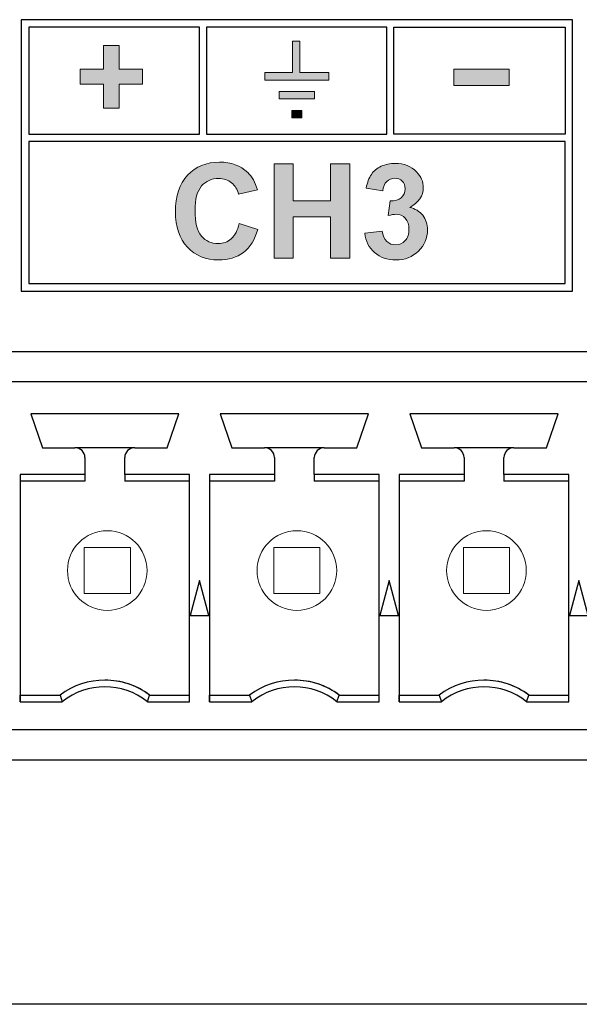
# Model space of a CAD drawing. Units: inches. Extents: x 0 to 116, y 0 to 41.
# Drawn here: x 16 to 16, y 6 to 7 of the extents above; entities that cross this region are included whole.
import ezdxf

# ---------------------------------------------------------------- set-up
doc = ezdxf.new("R2010")
doc.units = ezdxf.units.IN
doc.header["$MEASUREMENT"] = 0
for name, color, linetype in [('Default', 7, 'Continuous'), ('Layer 4', 7, 'Continuous'), ('OBJ', 7, 'Continuous')]:
    doc.layers.add(name, color=color, linetype=linetype)

# ---------------------------------------------------------------- blocks, each defined once
blk = doc.blocks.new('block 36')
at = {"layer": 'Layer 4'}
h = blk.add_hatch(color=7, dxfattribs=at)
h.dxf.hatch_style = 2
edge = h.paths.add_edge_path()
edge.add_spline(control_points=[(-421.631, -291.759), (-421.631, -291.759), (-421.259, -291.877), (-421.259, -291.877), (-421.316, -292.085), (-421.411, -292.239), (-421.543, -292.339), (-421.676, -292.44), (-421.844, -292.49), (-422.048, -292.49), (-422.3, -292.49), (-422.507, -292.404), (-422.67, -292.232), (-422.832, -292.06), (-422.913, -291.824), (-422.913, -291.525), (-422.913, -291.209), (-422.832, -290.963), (-422.668, -290.788), (-422.505, -290.614), (-422.29, -290.526), (-422.025, -290.526), (-421.792, -290.526), (-421.603, -290.595), (-421.458, -290.732), (-421.372, -290.813), (-421.307, -290.93), (-421.264, -291.082), (-421.264, -291.082), (-421.644, -291.172), (-421.644, -291.172), (-421.666, -291.074), (-421.713, -290.996), (-421.784, -290.939), (-421.855, -290.882), (-421.942, -290.854), (-422.044, -290.854), (-422.185, -290.854), (-422.299, -290.904), (-422.387, -291.005), (-422.474, -291.107), (-422.518, -291.27), (-422.518, -291.497), (-422.518, -291.737), (-422.475, -291.908), (-422.389, -292.01), (-422.302, -292.112), (-422.19, -292.163), (-422.052, -292.163), (-421.95, -292.163), (-421.862, -292.13), (-421.789, -292.065), (-421.715, -292), (-421.663, -291.899), (-421.631, -291.759)], knot_values=[0, 0, 0, 0, 1, 1, 1, 2, 2, 2, 3, 3, 3, 4, 4, 4, 5, 5, 5, 6, 6, 6, 7, 7, 7, 8, 8, 8, 9, 9, 9, 10, 10, 10, 11, 11, 11, 12, 12, 12, 13, 13, 13, 14, 14, 14, 15, 15, 15, 16, 16, 16, 17, 17, 17, 18, 18, 18, 18], degree=3, periodic=0)
h = blk.add_hatch(color=7, dxfattribs=at)
h.dxf.hatch_style = 2
h.paths.add_polyline_path([(-420.928, -292.458), (-420.928, -290.559), (-420.545, -290.559), (-420.545, -291.306), (-419.793, -291.306), (-419.793, -290.559), (-419.41, -290.559), (-419.41, -292.458), (-419.793, -292.458), (-419.793, -291.627), (-420.545, -291.627), (-420.545, -292.458)])
h = blk.add_hatch(color=7, dxfattribs=at)
h.dxf.hatch_style = 2
edge = h.paths.add_edge_path()
edge.add_spline(control_points=[(-419.107, -291.954), (-419.107, -291.954), (-418.754, -291.911), (-418.754, -291.911), (-418.743, -292.001), (-418.713, -292.07), (-418.664, -292.117), (-418.615, -292.165), (-418.555, -292.188), (-418.485, -292.188), (-418.41, -292.188), (-418.347, -292.16), (-418.295, -292.103), (-418.244, -292.046), (-418.218, -291.969), (-418.218, -291.872), (-418.218, -291.78), (-418.243, -291.708), (-418.292, -291.654), (-418.341, -291.601), (-418.401, -291.574), (-418.472, -291.574), (-418.519, -291.574), (-418.574, -291.583), (-418.639, -291.601), (-418.639, -291.601), (-418.599, -291.305), (-418.599, -291.305), (-418.501, -291.307), (-418.425, -291.286), (-418.374, -291.241), (-418.322, -291.195), (-418.296, -291.135), (-418.296, -291.06), (-418.296, -290.996), (-418.315, -290.945), (-418.353, -290.907), (-418.391, -290.869), (-418.441, -290.85), (-418.504, -290.85), (-418.567, -290.85), (-418.62, -290.872), (-418.664, -290.915), (-418.708, -290.958), (-418.735, -291.021), (-418.744, -291.104), (-418.744, -291.104), (-419.08, -291.047), (-419.08, -291.047), (-419.056, -290.932), (-419.021, -290.84), (-418.974, -290.771), (-418.927, -290.703), (-418.861, -290.649), (-418.777, -290.609), (-418.693, -290.57), (-418.599, -290.551), (-418.494, -290.551), (-418.315, -290.551), (-418.172, -290.608), (-418.064, -290.722), (-417.975, -290.815), (-417.93, -290.92), (-417.93, -291.038), (-417.93, -291.204), (-418.022, -291.337), (-418.204, -291.437), (-418.095, -291.46), (-418.008, -291.512), (-417.943, -291.594), (-417.878, -291.675), (-417.845, -291.773), (-417.845, -291.888), (-417.845, -292.054), (-417.906, -292.197), (-418.028, -292.314), (-418.15, -292.432), (-418.301, -292.49), (-418.482, -292.49), (-418.654, -292.49), (-418.797, -292.441), (-418.91, -292.342), (-419.023, -292.243), (-419.089, -292.114), (-419.107, -291.954)], knot_values=[0, 0, 0, 0, 1, 1, 1, 2, 2, 2, 3, 3, 3, 4, 4, 4, 5, 5, 5, 6, 6, 6, 7, 7, 7, 8, 8, 8, 9, 9, 9, 10, 10, 10, 11, 11, 11, 12, 12, 12, 13, 13, 13, 14, 14, 14, 15, 15, 15, 16, 16, 16, 17, 17, 17, 18, 18, 18, 19, 19, 19, 20, 20, 20, 21, 21, 21, 22, 22, 22, 23, 23, 23, 24, 24, 24, 25, 25, 25, 26, 26, 26, 27, 27, 27, 28, 28, 28, 28], degree=3, periodic=0)
at = {"layer": 'Layer 4', "lineweight": 0}
blk.add_lwpolyline([(-420.928, -292.458), (-420.928, -290.559), (-420.545, -290.559), (-420.545, -291.306), (-419.793, -291.306), (-419.793, -290.559), (-419.41, -290.559), (-419.41, -292.458), (-419.793, -292.458), (-419.793, -291.627), (-420.545, -291.627), (-420.545, -292.458), (-420.928, -292.458)], dxfattribs=at)
for points, knots in [([(-421.631, -291.759), (-421.631, -291.759), (-421.259, -291.877), (-421.259, -291.877), (-421.316, -292.085), (-421.411, -292.239), (-421.543, -292.339), (-421.676, -292.44), (-421.844, -292.49), (-422.048, -292.49), (-422.3, -292.49), (-422.507, -292.404), (-422.67, -292.232), (-422.832, -292.06), (-422.913, -291.824), (-422.913, -291.525), (-422.913, -291.209), (-422.832, -290.963), (-422.668, -290.788), (-422.505, -290.614), (-422.29, -290.526), (-422.025, -290.526), (-421.792, -290.526), (-421.603, -290.595), (-421.458, -290.732), (-421.372, -290.813), (-421.307, -290.93), (-421.264, -291.082), (-421.264, -291.082), (-421.644, -291.172), (-421.644, -291.172), (-421.666, -291.074), (-421.713, -290.996), (-421.784, -290.939), (-421.855, -290.882), (-421.942, -290.854), (-422.044, -290.854), (-422.185, -290.854), (-422.299, -290.904), (-422.387, -291.005), (-422.474, -291.107), (-422.518, -291.27), (-422.518, -291.497), (-422.518, -291.737), (-422.475, -291.908), (-422.389, -292.01), (-422.302, -292.112), (-422.19, -292.163), (-422.052, -292.163), (-421.95, -292.163), (-421.862, -292.13), (-421.789, -292.065), (-421.715, -292), (-421.663, -291.899), (-421.631, -291.759)], [0, 0, 0, 0, 1, 1, 1, 2, 2, 2, 3, 3, 3, 4, 4, 4, 5, 5, 5, 6, 6, 6, 7, 7, 7, 8, 8, 8, 9, 9, 9, 10, 10, 10, 11, 11, 11, 12, 12, 12, 13, 13, 13, 14, 14, 14, 15, 15, 15, 16, 16, 16, 17, 17, 17, 18, 18, 18, 18]), ([(-419.107, -291.954), (-419.107, -291.954), (-418.754, -291.911), (-418.754, -291.911), (-418.743, -292.001), (-418.713, -292.07), (-418.664, -292.117), (-418.615, -292.165), (-418.555, -292.188), (-418.485, -292.188), (-418.41, -292.188), (-418.347, -292.16), (-418.295, -292.103), (-418.244, -292.046), (-418.218, -291.969), (-418.218, -291.872), (-418.218, -291.78), (-418.243, -291.708), (-418.292, -291.654), (-418.341, -291.601), (-418.401, -291.574), (-418.472, -291.574), (-418.519, -291.574), (-418.574, -291.583), (-418.639, -291.601), (-418.639, -291.601), (-418.599, -291.305), (-418.599, -291.305), (-418.501, -291.307), (-418.425, -291.286), (-418.374, -291.241), (-418.322, -291.195), (-418.296, -291.135), (-418.296, -291.06), (-418.296, -290.996), (-418.315, -290.945), (-418.353, -290.907), (-418.391, -290.869), (-418.441, -290.85), (-418.504, -290.85), (-418.567, -290.85), (-418.62, -290.872), (-418.664, -290.915), (-418.708, -290.958), (-418.735, -291.021), (-418.744, -291.104), (-418.744, -291.104), (-419.08, -291.047), (-419.08, -291.047), (-419.056, -290.932), (-419.021, -290.84), (-418.974, -290.771), (-418.927, -290.703), (-418.861, -290.649), (-418.777, -290.609), (-418.693, -290.57), (-418.599, -290.551), (-418.494, -290.551), (-418.315, -290.551), (-418.172, -290.608), (-418.064, -290.722), (-417.975, -290.815), (-417.93, -290.92), (-417.93, -291.038), (-417.93, -291.204), (-418.022, -291.337), (-418.204, -291.437), (-418.095, -291.46), (-418.008, -291.512), (-417.943, -291.594), (-417.878, -291.675), (-417.845, -291.773), (-417.845, -291.888), (-417.845, -292.054), (-417.906, -292.197), (-418.028, -292.314), (-418.15, -292.432), (-418.301, -292.49), (-418.482, -292.49), (-418.654, -292.49), (-418.797, -292.441), (-418.91, -292.342), (-419.023, -292.243), (-419.089, -292.114), (-419.107, -291.954)], [0, 0, 0, 0, 1, 1, 1, 2, 2, 2, 3, 3, 3, 4, 4, 4, 5, 5, 5, 6, 6, 6, 7, 7, 7, 8, 8, 8, 9, 9, 9, 10, 10, 10, 11, 11, 11, 12, 12, 12, 13, 13, 13, 14, 14, 14, 15, 15, 15, 16, 16, 16, 17, 17, 17, 18, 18, 18, 19, 19, 19, 20, 20, 20, 21, 21, 21, 22, 22, 22, 23, 23, 23, 24, 24, 24, 25, 25, 25, 26, 26, 26, 27, 27, 27, 28, 28, 28, 28])]:
    blk.add_open_spline(points, degree=3, knots=knots, dxfattribs=at)
blk = doc.blocks.new('block 3529')
at = {"layer": 'Default', "color": 7, "lineweight": 25}
blk.add_lwpolyline([(-425.859, -289.963), (-422.427, -289.963)], dxfattribs=at)
blk = doc.blocks.new('block 3530')
at = {"layer": 'Default', "color": 7, "lineweight": 25}
blk.add_lwpolyline([(-425.859, -287.814), (-425.859, -289.963)], dxfattribs=at)
blk = doc.blocks.new('block 3531')
at = {"layer": 'Default', "color": 7, "lineweight": 25}
blk.add_lwpolyline([(-422.427, -287.814), (-425.859, -287.814)], dxfattribs=at)
blk = doc.blocks.new('block 3532')
at = {"layer": 'Default', "color": 7, "lineweight": 25}
blk.add_lwpolyline([(-415.082, -290.113), (-425.859, -290.113)], dxfattribs=at)
blk = doc.blocks.new('block 3533')
at = {"layer": 'Default', "color": 7, "lineweight": 25}
blk.add_lwpolyline([(-415.082, -292.966), (-415.082, -290.113)], dxfattribs=at)
blk = doc.blocks.new('block 3534')
at = {"layer": 'Default', "color": 7, "lineweight": 25}
blk.add_lwpolyline([(-425.859, -292.966), (-415.082, -292.966)], dxfattribs=at)
blk = doc.blocks.new('block 3535')
at = {"layer": 'Default', "color": 7, "lineweight": 25}
blk.add_lwpolyline([(-418.663, -287.814), (-422.287, -287.814)], dxfattribs=at)
blk = doc.blocks.new('block 3536')
at = {"layer": 'Default', "color": 7, "lineweight": 25}
blk.add_lwpolyline([(-425.859, -290.113), (-425.859, -292.966)], dxfattribs=at)
blk = doc.blocks.new('block 3537')
at = {"layer": 'Default', "color": 7, "lineweight": 25}
blk.add_lwpolyline([(-422.287, -289.963), (-418.663, -289.963)], dxfattribs=at)
blk = doc.blocks.new('block 3538')
at = {"layer": 'Default', "color": 7, "lineweight": 25}
blk.add_lwpolyline([(-414.932, -293.116), (-414.932, -287.664)], dxfattribs=at)
blk = doc.blocks.new('block 3539')
at = {"layer": 'Default', "color": 7, "lineweight": 25}
blk.add_lwpolyline([(-414.932, -287.664), (-426.009, -287.664)], dxfattribs=at)
blk = doc.blocks.new('block 3540')
at = {"layer": 'Default', "color": 7, "lineweight": 25}
blk.add_lwpolyline([(-426.009, -287.664), (-426.009, -293.116)], dxfattribs=at)
blk = doc.blocks.new('block 3541')
at = {"layer": 'Default', "color": 7, "lineweight": 25}
blk.add_lwpolyline([(-426.009, -293.116), (-414.932, -293.116)], dxfattribs=at)
blk = doc.blocks.new('block 3542')
at = {"layer": 'Default', "color": 7, "lineweight": 25}
blk.add_lwpolyline([(-415.082, -287.814), (-415.082, -289.963)], dxfattribs=at)
blk = doc.blocks.new('block 3543')
at = {"layer": 'Default', "color": 7, "lineweight": 25}
blk.add_lwpolyline([(-415.082, -289.963), (-418.523, -289.963)], dxfattribs=at)
blk = doc.blocks.new('block 3544')
at = {"layer": 'Default', "color": 7, "lineweight": 25}
blk.add_lwpolyline([(-418.523, -287.814), (-415.082, -287.814)], dxfattribs=at)
blk = doc.blocks.new('block 3578')
at = {"layer": 'Default', "color": 7, "lineweight": 25}
blk.add_lwpolyline([(-422.287, -287.814), (-422.287, -289.963)], dxfattribs=at)
blk = doc.blocks.new('block 3579')
at = {"layer": 'Default', "color": 7, "lineweight": 25}
blk.add_lwpolyline([(-418.663, -289.963), (-418.663, -287.814)], dxfattribs=at)
blk = doc.blocks.new('block 3580')
at = {"layer": 'Default', "color": 7, "lineweight": 25}
blk.add_lwpolyline([(-422.427, -289.963), (-422.427, -287.814)], dxfattribs=at)
blk = doc.blocks.new('block 3581')
at = {"layer": 'Default', "color": 7, "lineweight": 25}
blk.add_lwpolyline([(-418.523, -289.963), (-418.523, -287.814)], dxfattribs=at)
blk = doc.blocks.new('block 3582')
at = {"layer": 'Default'}
h = blk.add_hatch(color=7, dxfattribs=at)
h.dxf.hatch_style = 2
h.paths.add_polyline_path([(-417.317, -288.985), (-416.207, -288.985), (-416.207, -288.66), (-417.317, -288.66)])
at = {"layer": 'Default', "lineweight": 0}
blk.add_lwpolyline([(-417.317, -288.985), (-416.207, -288.985), (-416.207, -288.66), (-417.317, -288.66), (-417.317, -288.985)], dxfattribs=at)
blk = doc.blocks.new('block 3583')
at = {"layer": 'Default'}
h = blk.add_hatch(color=7, dxfattribs=at)
h.dxf.hatch_style = 2
h.paths.add_polyline_path([(-421.115, -288.877), (-421.115, -288.727), (-420.561, -288.727), (-420.561, -288.094), (-420.411, -288.094), (-420.411, -288.727), (-419.83, -288.727), (-419.83, -288.877)])
at = {"layer": 'Default', "color": 7, "lineweight": 13}
blk.add_lwpolyline([(-421.115, -288.877), (-421.115, -288.727), (-420.561, -288.727), (-420.561, -288.094), (-420.411, -288.094), (-420.411, -288.727), (-419.83, -288.727), (-419.83, -288.877), (-421.115, -288.877)], dxfattribs=at)
blk = doc.blocks.new('block 3584')
at = {"layer": 'Default'}
h = blk.add_hatch(color=7, dxfattribs=at)
h.dxf.hatch_style = 2
h.paths.add_polyline_path([(-420.12, -289.107), (-420.825, -289.107), (-420.825, -289.257), (-420.12, -289.257)])
at = {"layer": 'Default', "color": 7, "lineweight": 13}
blk.add_lwpolyline([(-420.12, -289.107), (-420.825, -289.107), (-420.825, -289.257), (-420.12, -289.257), (-420.12, -289.107)], dxfattribs=at)
blk = doc.blocks.new('block 3585')
at = {"layer": 'Default'}
h = blk.add_hatch(color=7, dxfattribs=at)
h.dxf.hatch_style = 2
h.paths.add_polyline_path([(-420.374, -289.487), (-420.572, -289.487), (-420.572, -289.637), (-420.374, -289.637)])
at = {"layer": 'Default', "color": 7, "lineweight": 13}
blk.add_lwpolyline([(-420.374, -289.487), (-420.572, -289.487), (-420.572, -289.637), (-420.374, -289.637), (-420.374, -289.487)], dxfattribs=at)
blk = doc.blocks.new('block 3586')
at = {"layer": 'Default'}
h = blk.add_hatch(color=7, dxfattribs=at)
h.dxf.hatch_style = 2
h.paths.add_polyline_path([(-423.571, -288.659), (-424.042, -288.659), (-424.042, -288.182), (-424.356, -288.182), (-424.356, -288.659), (-424.827, -288.659), (-424.827, -288.962), (-424.356, -288.962), (-424.356, -289.439), (-424.042, -289.439), (-424.042, -288.962), (-423.571, -288.962)])
at = {"layer": 'Default', "lineweight": 0}
blk.add_lwpolyline([(-423.571, -288.659), (-424.042, -288.659), (-424.042, -288.182), (-424.356, -288.182), (-424.356, -288.659), (-424.827, -288.659), (-424.827, -288.962), (-424.356, -288.962), (-424.356, -289.439), (-424.042, -289.439), (-424.042, -288.962), (-423.571, -288.962), (-423.571, -288.659)], dxfattribs=at)
blk = doc.blocks.new('block 5452')
at = {"layer": 'Default', "color": 7, "lineweight": 25}
blk.add_lwpolyline([(-328.538, -307.446), (-683.259, -307.446)], dxfattribs=at)
blk = doc.blocks.new('block 6287')
at = {"layer": 'Default', "color": 7, "lineweight": 25}
blk.add_lwpolyline([(-438.971, -294.332), (-390.65, -294.332)], dxfattribs=at)
blk = doc.blocks.new('block 6288')
at = {"layer": 'Default', "color": 7, "lineweight": 25}
blk.add_lwpolyline([(-390.65, -302.543), (-438.971, -302.543)], dxfattribs=at)
blk = doc.blocks.new('block 6294')
at = {"layer": 'Default', "color": 7, "lineweight": 25}
blk.add_lwpolyline([(-391.251, -301.934), (-438.361, -301.934)], dxfattribs=at)
blk = doc.blocks.new('block 6317')
at = {"layer": 'Default', "color": 7, "lineweight": 25}
blk.add_lwpolyline([(-414.806, -294.933), (-414.606, -294.933)], dxfattribs=at)
blk = doc.blocks.new('block 6318')
at = {"layer": 'Default', "color": 7, "lineweight": 25}
blk.add_lwpolyline([(-415.006, -294.933), (-414.806, -294.933)], dxfattribs=at)
blk = doc.blocks.new('block 6319')
at = {"layer": 'Default', "color": 7, "lineweight": 25}
blk.add_lwpolyline([(-418.416, -294.933), (-415.006, -294.933)], dxfattribs=at)
blk = doc.blocks.new('block 6320')
at = {"layer": 'Default', "color": 7, "lineweight": 25}
blk.add_lwpolyline([(-418.615, -294.933), (-418.416, -294.933)], dxfattribs=at)
blk = doc.blocks.new('block 6321')
at = {"layer": 'Default', "color": 7, "lineweight": 25}
blk.add_lwpolyline([(-418.816, -294.933), (-418.615, -294.933)], dxfattribs=at)
blk = doc.blocks.new('block 6322')
at = {"layer": 'Default', "color": 7, "lineweight": 25}
blk.add_lwpolyline([(-422.226, -294.933), (-418.816, -294.933)], dxfattribs=at)
blk = doc.blocks.new('block 6323')
at = {"layer": 'Default', "color": 7, "lineweight": 25}
blk.add_lwpolyline([(-422.426, -294.933), (-422.226, -294.933)], dxfattribs=at)
blk = doc.blocks.new('block 6324')
at = {"layer": 'Default', "color": 7, "lineweight": 25}
blk.add_lwpolyline([(-422.626, -294.933), (-422.426, -294.933)], dxfattribs=at)
blk = doc.blocks.new('block 6325')
at = {"layer": 'Default', "color": 7, "lineweight": 25}
blk.add_lwpolyline([(-426.035, -294.933), (-422.626, -294.933)], dxfattribs=at)
blk = doc.blocks.new('block 6326')
at = {"layer": 'Default', "color": 7, "lineweight": 25}
blk.add_lwpolyline([(-426.236, -294.933), (-426.035, -294.933)], dxfattribs=at)
blk = doc.blocks.new('block 6400')
at = {"layer": 'Default', "color": 7, "lineweight": 25}
blk.add_lwpolyline([(-418.615, -298.934), (-418.803, -299.634)], dxfattribs=at)
blk = doc.blocks.new('block 6401')
at = {"layer": 'Default', "color": 7, "lineweight": 25}
blk.add_lwpolyline([(-418.428, -299.634), (-418.615, -298.934)], dxfattribs=at)
blk = doc.blocks.new('block 6402')
at = {"layer": 'Default', "color": 7, "lineweight": 25}
blk.add_lwpolyline([(-418.803, -299.634), (-418.428, -299.634)], dxfattribs=at)
blk = doc.blocks.new('block 6403')
at = {"layer": 'Default', "color": 7, "lineweight": 25}
blk.add_lwpolyline([(-419.031, -295.584), (-422.011, -295.584)], dxfattribs=at)
blk = doc.blocks.new('block 6404')
at = {"layer": 'Default', "color": 7, "lineweight": 25}
blk.add_lwpolyline([(-419.266, -296.264), (-419.031, -295.584)], dxfattribs=at)
blk = doc.blocks.new('block 6405')
at = {"layer": 'Default', "color": 7, "lineweight": 25}
blk.add_lwpolyline([(-419.92, -296.264), (-419.266, -296.264)], dxfattribs=at)
blk = doc.blocks.new('block 6406')
at = {"layer": 'Default', "color": 7, "lineweight": 25}
blk.add_open_spline([(-419.92, -296.264), (-420.031, -296.264), (-420.121, -296.353), (-420.121, -296.463)], degree=3, dxfattribs=at)
blk = doc.blocks.new('block 6407')
at = {"layer": 'Default', "color": 7, "lineweight": 25}
blk.add_lwpolyline([(-420.121, -296.8), (-420.121, -296.463)], dxfattribs=at)
blk = doc.blocks.new('block 6408')
at = {"layer": 'Default', "color": 7, "lineweight": 25}
blk.add_lwpolyline([(-418.816, -296.8), (-420.121, -296.8)], dxfattribs=at)
blk = doc.blocks.new('block 6409')
at = {"layer": 'Default', "color": 7, "lineweight": 25}
blk.add_lwpolyline([(-418.816, -301.367), (-418.816, -296.8)], dxfattribs=at)
blk = doc.blocks.new('block 6410')
at = {"layer": 'Default', "color": 7, "lineweight": 25}
blk.add_lwpolyline([(-419.667, -301.367), (-418.816, -301.367)], dxfattribs=at)
blk = doc.blocks.new('block 6411')
at = {"layer": 'Default', "color": 7, "lineweight": 25}
blk.add_open_spline([(-419.667, -301.367), (-420.166, -300.967), (-420.875, -300.967), (-421.375, -301.367)], degree=3, dxfattribs=at)
blk = doc.blocks.new('block 6412')
at = {"layer": 'Default', "color": 7, "lineweight": 25}
blk.add_lwpolyline([(-422.226, -301.367), (-421.375, -301.367)], dxfattribs=at)
blk = doc.blocks.new('block 6413')
at = {"layer": 'Default', "color": 7, "lineweight": 25}
blk.add_lwpolyline([(-422.226, -296.8), (-422.226, -301.367)], dxfattribs=at)
blk = doc.blocks.new('block 6414')
at = {"layer": 'Default', "color": 7, "lineweight": 25}
blk.add_lwpolyline([(-420.921, -296.8), (-422.226, -296.8)], dxfattribs=at)
blk = doc.blocks.new('block 6415')
at = {"layer": 'Default', "color": 7, "lineweight": 25}
blk.add_lwpolyline([(-420.921, -296.463), (-420.921, -296.8)], dxfattribs=at)
blk = doc.blocks.new('block 6416')
at = {"layer": 'Default', "color": 7, "lineweight": 25}
blk.add_open_spline([(-420.921, -296.463), (-420.921, -296.353), (-421.01, -296.264), (-421.121, -296.264)], degree=3, dxfattribs=at)
blk = doc.blocks.new('block 6417')
at = {"layer": 'Default', "color": 7, "lineweight": 25}
blk.add_lwpolyline([(-421.776, -296.264), (-421.121, -296.264)], dxfattribs=at)
blk = doc.blocks.new('block 6418')
at = {"layer": 'Default', "color": 7, "lineweight": 25}
blk.add_lwpolyline([(-422.011, -295.584), (-421.776, -296.264)], dxfattribs=at)
blk = doc.blocks.new('block 6422')
at = {"layer": 'Default', "color": 7, "lineweight": 25}
blk.add_lwpolyline([(-422.841, -295.584), (-425.821, -295.584)], dxfattribs=at)
blk = doc.blocks.new('block 6423')
at = {"layer": 'Default', "color": 7, "lineweight": 25}
blk.add_lwpolyline([(-423.075, -296.264), (-422.841, -295.584)], dxfattribs=at)
blk = doc.blocks.new('block 6424')
at = {"layer": 'Default', "color": 7, "lineweight": 25}
blk.add_lwpolyline([(-423.731, -296.264), (-423.075, -296.264)], dxfattribs=at)
blk = doc.blocks.new('block 6425')
at = {"layer": 'Default', "color": 7, "lineweight": 25}
blk.add_open_spline([(-423.731, -296.264), (-423.841, -296.264), (-423.931, -296.353), (-423.931, -296.463)], degree=3, dxfattribs=at)
blk = doc.blocks.new('block 6426')
at = {"layer": 'Default', "color": 7, "lineweight": 25}
blk.add_lwpolyline([(-423.931, -296.8), (-423.931, -296.463)], dxfattribs=at)
blk = doc.blocks.new('block 6427')
at = {"layer": 'Default', "color": 7, "lineweight": 25}
blk.add_lwpolyline([(-422.626, -296.8), (-423.931, -296.8)], dxfattribs=at)
blk = doc.blocks.new('block 6428')
at = {"layer": 'Default', "color": 7, "lineweight": 25}
blk.add_lwpolyline([(-422.626, -301.367), (-422.626, -296.8)], dxfattribs=at)
blk = doc.blocks.new('block 6429')
at = {"layer": 'Default', "color": 7, "lineweight": 25}
blk.add_lwpolyline([(-423.476, -301.367), (-422.626, -301.367)], dxfattribs=at)
blk = doc.blocks.new('block 6430')
at = {"layer": 'Default', "color": 7, "lineweight": 25}
blk.add_open_spline([(-423.476, -301.367), (-423.976, -300.967), (-424.686, -300.967), (-425.185, -301.367)], degree=3, dxfattribs=at)
blk = doc.blocks.new('block 6431')
at = {"layer": 'Default', "color": 7, "lineweight": 25}
blk.add_lwpolyline([(-426.035, -301.367), (-425.185, -301.367)], dxfattribs=at)
blk = doc.blocks.new('block 6432')
at = {"layer": 'Default', "color": 7, "lineweight": 25}
blk.add_lwpolyline([(-426.035, -296.8), (-426.035, -301.367)], dxfattribs=at)
blk = doc.blocks.new('block 6433')
at = {"layer": 'Default', "color": 7, "lineweight": 25}
blk.add_lwpolyline([(-424.73, -296.8), (-426.035, -296.8)], dxfattribs=at)
blk = doc.blocks.new('block 6434')
at = {"layer": 'Default', "color": 7, "lineweight": 25}
blk.add_lwpolyline([(-424.73, -296.463), (-424.73, -296.8)], dxfattribs=at)
blk = doc.blocks.new('block 6435')
at = {"layer": 'Default', "color": 7, "lineweight": 25}
blk.add_open_spline([(-424.73, -296.463), (-424.73, -296.353), (-424.82, -296.264), (-424.931, -296.264)], degree=3, dxfattribs=at)
blk = doc.blocks.new('block 6436')
at = {"layer": 'Default', "color": 7, "lineweight": 25}
blk.add_lwpolyline([(-425.586, -296.264), (-424.931, -296.264)], dxfattribs=at)
blk = doc.blocks.new('block 6437')
at = {"layer": 'Default', "color": 7, "lineweight": 25}
blk.add_lwpolyline([(-425.821, -295.584), (-425.586, -296.264)], dxfattribs=at)
blk = doc.blocks.new('block 6492')
at = {"layer": 'Default', "color": 7, "lineweight": 25}
blk.add_lwpolyline([(-422.426, -298.934), (-422.613, -299.634)], dxfattribs=at)
blk = doc.blocks.new('block 6493')
at = {"layer": 'Default', "color": 7, "lineweight": 25}
blk.add_lwpolyline([(-422.238, -299.634), (-422.426, -298.934)], dxfattribs=at)
blk = doc.blocks.new('block 6494')
at = {"layer": 'Default', "color": 7, "lineweight": 25}
blk.add_lwpolyline([(-422.613, -299.634), (-422.238, -299.634)], dxfattribs=at)
blk = doc.blocks.new('block 6495')
at = {"layer": 'Default', "color": 7, "lineweight": 25}
blk.add_lwpolyline([(-414.806, -298.934), (-414.993, -299.634)], dxfattribs=at)
blk = doc.blocks.new('block 6496')
at = {"layer": 'Default', "color": 7, "lineweight": 25}
blk.add_lwpolyline([(-414.618, -299.634), (-414.806, -298.934)], dxfattribs=at)
blk = doc.blocks.new('block 6497')
at = {"layer": 'Default', "color": 7, "lineweight": 25}
blk.add_lwpolyline([(-414.993, -299.634), (-414.618, -299.634)], dxfattribs=at)
blk = doc.blocks.new('block 6498')
at = {"layer": 'Default', "color": 7, "lineweight": 25}
blk.add_open_spline([(-415.857, -301.367), (-416.356, -300.967), (-417.066, -300.967), (-417.565, -301.367)], degree=3, dxfattribs=at)
blk = doc.blocks.new('block 6499')
at = {"layer": 'Default', "color": 7, "lineweight": 25}
blk.add_lwpolyline([(-418.416, -301.367), (-417.565, -301.367)], dxfattribs=at)
blk = doc.blocks.new('block 6500')
at = {"layer": 'Default', "color": 7, "lineweight": 25}
blk.add_lwpolyline([(-418.416, -296.8), (-418.416, -301.367)], dxfattribs=at)
blk = doc.blocks.new('block 6501')
at = {"layer": 'Default', "color": 7, "lineweight": 25}
blk.add_lwpolyline([(-417.111, -296.8), (-418.416, -296.8)], dxfattribs=at)
blk = doc.blocks.new('block 6502')
at = {"layer": 'Default', "color": 7, "lineweight": 25}
blk.add_lwpolyline([(-417.111, -296.463), (-417.111, -296.8)], dxfattribs=at)
blk = doc.blocks.new('block 6503')
at = {"layer": 'Default', "color": 7, "lineweight": 25}
blk.add_open_spline([(-417.111, -296.463), (-417.111, -296.353), (-417.2, -296.264), (-417.31, -296.264)], degree=3, dxfattribs=at)
blk = doc.blocks.new('block 6504')
at = {"layer": 'Default', "color": 7, "lineweight": 25}
blk.add_lwpolyline([(-417.966, -296.264), (-417.31, -296.264)], dxfattribs=at)
blk = doc.blocks.new('block 6505')
at = {"layer": 'Default', "color": 7, "lineweight": 25}
blk.add_lwpolyline([(-418.201, -295.584), (-417.966, -296.264)], dxfattribs=at)
blk = doc.blocks.new('block 6506')
at = {"layer": 'Default', "color": 7, "lineweight": 25}
blk.add_lwpolyline([(-415.221, -295.584), (-418.201, -295.584)], dxfattribs=at)
blk = doc.blocks.new('block 6507')
at = {"layer": 'Default', "color": 7, "lineweight": 25}
blk.add_lwpolyline([(-415.456, -296.264), (-415.221, -295.584)], dxfattribs=at)
blk = doc.blocks.new('block 6508')
at = {"layer": 'Default', "color": 7, "lineweight": 25}
blk.add_lwpolyline([(-416.111, -296.264), (-415.456, -296.264)], dxfattribs=at)
blk = doc.blocks.new('block 6509')
at = {"layer": 'Default', "color": 7, "lineweight": 25}
blk.add_open_spline([(-416.111, -296.264), (-416.221, -296.264), (-416.311, -296.353), (-416.311, -296.463)], degree=3, dxfattribs=at)
blk = doc.blocks.new('block 6510')
at = {"layer": 'Default', "color": 7, "lineweight": 25}
blk.add_lwpolyline([(-416.311, -296.8), (-416.311, -296.463)], dxfattribs=at)
blk = doc.blocks.new('block 6511')
at = {"layer": 'Default', "color": 7, "lineweight": 25}
blk.add_lwpolyline([(-415.006, -296.8), (-416.311, -296.8)], dxfattribs=at)
blk = doc.blocks.new('block 6512')
at = {"layer": 'Default', "color": 7, "lineweight": 25}
blk.add_lwpolyline([(-415.006, -301.367), (-415.006, -296.8)], dxfattribs=at)
blk = doc.blocks.new('block 6513')
at = {"layer": 'Default', "color": 7, "lineweight": 25}
blk.add_lwpolyline([(-415.857, -301.367), (-415.006, -301.367)], dxfattribs=at)
blk = doc.blocks.new('block 6617')
at = {"layer": 'Default', "color": 7, "lineweight": 25}
blk.add_lwpolyline([(-418.615, -298.934), (-418.803, -299.634)], dxfattribs=at)
blk = doc.blocks.new('block 6618')
at = {"layer": 'Default', "color": 7, "lineweight": 25}
blk.add_lwpolyline([(-419.92, -296.264), (-421.121, -296.264)], dxfattribs=at)
blk = doc.blocks.new('block 6619')
at = {"layer": 'Default', "color": 7, "lineweight": 25}
blk.add_lwpolyline([(-420.121, -296.8), (-420.121, -296.933)], dxfattribs=at)
blk = doc.blocks.new('block 6620')
at = {"layer": 'Default', "color": 7, "lineweight": 25}
blk.add_lwpolyline([(-418.816, -296.933), (-420.121, -296.933)], dxfattribs=at)
blk = doc.blocks.new('block 6621')
at = {"layer": 'Default', "color": 7, "lineweight": 25}
blk.add_lwpolyline([(-419.621, -301.233), (-418.816, -301.233)], dxfattribs=at)
blk = doc.blocks.new('block 6622')
at = {"layer": 'Default', "color": 7, "lineweight": 25}
blk.add_lwpolyline([(-419.667, -301.367), (-419.621, -301.233)], dxfattribs=at)
blk = doc.blocks.new('block 6623')
at = {"layer": 'Default', "color": 7, "lineweight": 25}
blk.add_open_spline([(-419.621, -301.233), (-420.154, -300.834), (-420.887, -300.834), (-421.42, -301.233)], degree=3, dxfattribs=at)
blk = doc.blocks.new('block 6624')
at = {"layer": 'Default', "color": 7, "lineweight": 25}
blk.add_lwpolyline([(-421.42, -301.233), (-421.375, -301.367)], dxfattribs=at)
blk = doc.blocks.new('block 6625')
at = {"layer": 'Default', "color": 7, "lineweight": 25}
blk.add_lwpolyline([(-422.226, -301.233), (-421.42, -301.233)], dxfattribs=at)
blk = doc.blocks.new('block 6626')
at = {"layer": 'Default', "color": 7, "lineweight": 25}
blk.add_lwpolyline([(-422.226, -301.367), (-422.226, -301.233)], dxfattribs=at)
blk = doc.blocks.new('block 6627')
at = {"layer": 'Default', "color": 7, "lineweight": 25}
blk.add_lwpolyline([(-422.226, -296.933), (-422.226, -301.233)], dxfattribs=at)
blk = doc.blocks.new('block 6628')
at = {"layer": 'Default', "color": 7, "lineweight": 25}
blk.add_lwpolyline([(-422.226, -296.8), (-422.226, -296.933)], dxfattribs=at)
blk = doc.blocks.new('block 6629')
at = {"layer": 'Default', "color": 7, "lineweight": 25}
blk.add_lwpolyline([(-420.921, -296.933), (-422.226, -296.933)], dxfattribs=at)
blk = doc.blocks.new('block 6630')
at = {"layer": 'Default', "color": 7, "lineweight": 25}
blk.add_lwpolyline([(-420.921, -296.8), (-420.921, -296.933)], dxfattribs=at)
blk = doc.blocks.new('block 6631')
at = {"layer": 'Default', "color": 7, "lineweight": 25}
blk.add_lwpolyline([(-420.921, -296.463), (-420.921, -296.933)], dxfattribs=at)
blk = doc.blocks.new('block 6632')
at = {"layer": 'Default', "color": 7, "lineweight": 25}
blk.add_open_spline([(-420.921, -296.463), (-420.921, -296.353), (-421.01, -296.264), (-421.121, -296.264)], degree=3, dxfattribs=at)
blk = doc.blocks.new('block 6633')
at = {"layer": 'Default', "color": 7, "lineweight": 25}
blk.add_lwpolyline([(-422.011, -295.584), (-421.776, -296.264)], dxfattribs=at)
blk = doc.blocks.new('block 6635')
at = {"layer": 'Default', "color": 7, "lineweight": 25}
blk.add_lwpolyline([(-423.731, -296.264), (-424.931, -296.264)], dxfattribs=at)
blk = doc.blocks.new('block 6636')
at = {"layer": 'Default', "color": 7, "lineweight": 25}
blk.add_lwpolyline([(-423.931, -296.8), (-423.931, -296.933)], dxfattribs=at)
blk = doc.blocks.new('block 6637')
at = {"layer": 'Default', "color": 7, "lineweight": 25}
blk.add_lwpolyline([(-422.626, -296.933), (-423.931, -296.933)], dxfattribs=at)
blk = doc.blocks.new('block 6638')
at = {"layer": 'Default', "color": 7, "lineweight": 25}
blk.add_lwpolyline([(-423.431, -301.233), (-422.626, -301.233)], dxfattribs=at)
blk = doc.blocks.new('block 6639')
at = {"layer": 'Default', "color": 7, "lineweight": 25}
blk.add_lwpolyline([(-423.476, -301.367), (-423.431, -301.233)], dxfattribs=at)
blk = doc.blocks.new('block 6640')
at = {"layer": 'Default', "color": 7, "lineweight": 25}
blk.add_open_spline([(-423.431, -301.233), (-423.964, -300.834), (-424.697, -300.834), (-425.231, -301.233)], degree=3, dxfattribs=at)
blk = doc.blocks.new('block 6641')
at = {"layer": 'Default', "color": 7, "lineweight": 25}
blk.add_lwpolyline([(-425.231, -301.233), (-425.185, -301.367)], dxfattribs=at)
blk = doc.blocks.new('block 6642')
at = {"layer": 'Default', "color": 7, "lineweight": 25}
blk.add_lwpolyline([(-426.035, -301.233), (-425.231, -301.233)], dxfattribs=at)
blk = doc.blocks.new('block 6643')
at = {"layer": 'Default', "color": 7, "lineweight": 25}
blk.add_lwpolyline([(-426.035, -301.367), (-426.035, -301.233)], dxfattribs=at)
blk = doc.blocks.new('block 6644')
at = {"layer": 'Default', "color": 7, "lineweight": 25}
blk.add_lwpolyline([(-426.035, -296.933), (-426.035, -301.233)], dxfattribs=at)
blk = doc.blocks.new('block 6645')
at = {"layer": 'Default', "color": 7, "lineweight": 25}
blk.add_lwpolyline([(-426.035, -296.8), (-426.035, -296.933)], dxfattribs=at)
blk = doc.blocks.new('block 6646')
at = {"layer": 'Default', "color": 7, "lineweight": 25}
blk.add_lwpolyline([(-424.73, -296.933), (-426.035, -296.933)], dxfattribs=at)
blk = doc.blocks.new('block 6647')
at = {"layer": 'Default', "color": 7, "lineweight": 25}
blk.add_lwpolyline([(-424.73, -296.8), (-424.73, -296.933)], dxfattribs=at)
blk = doc.blocks.new('block 6648')
at = {"layer": 'Default', "color": 7, "lineweight": 25}
blk.add_lwpolyline([(-424.73, -296.463), (-424.73, -296.933)], dxfattribs=at)
blk = doc.blocks.new('block 6649')
at = {"layer": 'Default', "color": 7, "lineweight": 25}
blk.add_open_spline([(-424.73, -296.463), (-424.73, -296.353), (-424.82, -296.264), (-424.931, -296.264)], degree=3, dxfattribs=at)
blk = doc.blocks.new('block 6650')
at = {"layer": 'Default', "color": 7, "lineweight": 25}
blk.add_lwpolyline([(-425.821, -295.584), (-425.586, -296.264)], dxfattribs=at)
blk = doc.blocks.new('block 6701')
at = {"layer": 'Default', "color": 7, "lineweight": 25}
blk.add_lwpolyline([(-422.426, -298.934), (-422.613, -299.634)], dxfattribs=at)
blk = doc.blocks.new('block 6702')
at = {"layer": 'Default', "color": 7, "lineweight": 25}
blk.add_lwpolyline([(-414.806, -298.934), (-414.993, -299.634)], dxfattribs=at)
blk = doc.blocks.new('block 6703')
at = {"layer": 'Default', "color": 7, "lineweight": 25}
blk.add_open_spline([(-415.81, -301.233), (-416.344, -300.834), (-417.077, -300.834), (-417.611, -301.233)], degree=3, dxfattribs=at)
blk = doc.blocks.new('block 6704')
at = {"layer": 'Default', "color": 7, "lineweight": 25}
blk.add_lwpolyline([(-415.857, -301.367), (-415.81, -301.233)], dxfattribs=at)
blk = doc.blocks.new('block 6705')
at = {"layer": 'Default', "color": 7, "lineweight": 25}
blk.add_lwpolyline([(-417.611, -301.233), (-417.565, -301.367)], dxfattribs=at)
blk = doc.blocks.new('block 6706')
at = {"layer": 'Default', "color": 7, "lineweight": 25}
blk.add_lwpolyline([(-418.416, -301.233), (-417.611, -301.233)], dxfattribs=at)
blk = doc.blocks.new('block 6707')
at = {"layer": 'Default', "color": 7, "lineweight": 25}
blk.add_lwpolyline([(-418.416, -301.367), (-418.416, -301.233)], dxfattribs=at)
blk = doc.blocks.new('block 6708')
at = {"layer": 'Default', "color": 7, "lineweight": 25}
blk.add_lwpolyline([(-418.416, -296.933), (-418.416, -301.233)], dxfattribs=at)
blk = doc.blocks.new('block 6709')
at = {"layer": 'Default', "color": 7, "lineweight": 25}
blk.add_lwpolyline([(-418.416, -296.8), (-418.416, -296.933)], dxfattribs=at)
blk = doc.blocks.new('block 6710')
at = {"layer": 'Default', "color": 7, "lineweight": 25}
blk.add_lwpolyline([(-417.111, -296.933), (-418.416, -296.933)], dxfattribs=at)
blk = doc.blocks.new('block 6711')
at = {"layer": 'Default', "color": 7, "lineweight": 25}
blk.add_lwpolyline([(-417.111, -296.8), (-417.111, -296.933)], dxfattribs=at)
blk = doc.blocks.new('block 6712')
at = {"layer": 'Default', "color": 7, "lineweight": 25}
blk.add_lwpolyline([(-417.111, -296.463), (-417.111, -296.933)], dxfattribs=at)
blk = doc.blocks.new('block 6713')
at = {"layer": 'Default', "color": 7, "lineweight": 25}
blk.add_open_spline([(-417.111, -296.463), (-417.111, -296.353), (-417.2, -296.264), (-417.31, -296.264)], degree=3, dxfattribs=at)
blk = doc.blocks.new('block 6714')
at = {"layer": 'Default', "color": 7, "lineweight": 25}
blk.add_lwpolyline([(-416.111, -296.264), (-417.31, -296.264)], dxfattribs=at)
blk = doc.blocks.new('block 6715')
at = {"layer": 'Default', "color": 7, "lineweight": 25}
blk.add_lwpolyline([(-418.201, -295.584), (-417.966, -296.264)], dxfattribs=at)
blk = doc.blocks.new('block 6716')
at = {"layer": 'Default', "color": 7, "lineweight": 25}
blk.add_lwpolyline([(-416.311, -296.8), (-416.311, -296.933)], dxfattribs=at)
blk = doc.blocks.new('block 6717')
at = {"layer": 'Default', "color": 7, "lineweight": 25}
blk.add_lwpolyline([(-415.006, -296.933), (-416.311, -296.933)], dxfattribs=at)
blk = doc.blocks.new('block 6718')
at = {"layer": 'Default', "color": 7, "lineweight": 25}
blk.add_lwpolyline([(-415.81, -301.233), (-415.006, -301.233)], dxfattribs=at)
blk = doc.blocks.new('block 6771')
at = {"layer": 'Default', "color": 7, "lineweight": 25}
blk.add_open_spline([(-419.621, -301.233), (-419.881, -301.039), (-420.196, -300.933), (-420.521, -300.933)], degree=3, dxfattribs=at)
blk = doc.blocks.new('block 6772')
at = {"layer": 'Default', "color": 7, "lineweight": 25}
blk.add_open_spline([(-423.431, -301.233), (-423.69, -301.039), (-424.006, -300.933), (-424.331, -300.933)], degree=3, dxfattribs=at)
blk = doc.blocks.new('block 6776')
at = {"layer": 'Default', "color": 7, "lineweight": 25}
blk.add_open_spline([(-415.81, -301.233), (-416.07, -301.039), (-416.386, -300.933), (-416.711, -300.933)], degree=3, dxfattribs=at)
blk = doc.blocks.new('block 6789')
at = {"layer": 'Default', "color": 7, "lineweight": 18}
blk.add_open_spline([(-423.481, -298.731), (-423.481, -298.289), (-423.839, -297.931), (-424.281, -297.931), (-424.723, -297.931), (-425.081, -298.289), (-425.081, -298.731), (-425.081, -299.173), (-424.723, -299.531), (-424.281, -299.531), (-423.839, -299.531), (-423.481, -299.173), (-423.481, -298.731), (-423.481, -298.731), (-423.481, -298.731), (-423.481, -298.731)], degree=3, knots=[0, 0, 0, 0, 1, 1, 1, 2, 2, 2, 3, 3, 3, 4, 4, 4, 5, 5, 5, 5], dxfattribs=at)
blk = doc.blocks.new('block 6788')
at = {"layer": 'Default', "color": 7, "lineweight": 18}
blk.add_lwpolyline([(-423.817, -299.195), (-424.744, -299.195), (-424.744, -298.268), (-423.817, -298.268), (-423.817, -299.195)], dxfattribs=at)
at = {"layer": 'Default'}
blk.add_blockref('block 6789', (0, 0), dxfattribs=at)
blk = doc.blocks.new('block 6791')
at = {"layer": 'Default', "color": 7, "lineweight": 18}
blk.add_open_spline([(-419.671, -298.731), (-419.671, -298.289), (-420.029, -297.931), (-420.471, -297.931), (-420.912, -297.931), (-421.271, -298.289), (-421.271, -298.731), (-421.271, -299.173), (-420.912, -299.531), (-420.471, -299.531), (-420.029, -299.531), (-419.671, -299.173), (-419.671, -298.731), (-419.671, -298.731), (-419.671, -298.731), (-419.671, -298.731)], degree=3, knots=[0, 0, 0, 0, 1, 1, 1, 2, 2, 2, 3, 3, 3, 4, 4, 4, 5, 5, 5, 5], dxfattribs=at)
blk = doc.blocks.new('block 6790')
at = {"layer": 'Default', "color": 7, "lineweight": 18}
blk.add_lwpolyline([(-420.007, -299.195), (-420.934, -299.195), (-420.934, -298.268), (-420.007, -298.268), (-420.007, -299.195)], dxfattribs=at)
at = {"layer": 'Default'}
blk.add_blockref('block 6791', (0, 0), dxfattribs=at)
blk = doc.blocks.new('block 6793')
at = {"layer": 'Default', "color": 7, "lineweight": 18}
blk.add_open_spline([(-415.861, -298.731), (-415.861, -298.289), (-416.219, -297.931), (-416.661, -297.931), (-417.102, -297.931), (-417.461, -298.289), (-417.461, -298.731), (-417.461, -299.173), (-417.102, -299.531), (-416.661, -299.531), (-416.219, -299.531), (-415.861, -299.173), (-415.861, -298.731), (-415.861, -298.731), (-415.861, -298.731), (-415.861, -298.731)], degree=3, knots=[0, 0, 0, 0, 1, 1, 1, 2, 2, 2, 3, 3, 3, 4, 4, 4, 5, 5, 5, 5], dxfattribs=at)
blk = doc.blocks.new('block 6792')
at = {"layer": 'Default', "color": 7, "lineweight": 18}
blk.add_lwpolyline([(-416.197, -299.195), (-417.124, -299.195), (-417.124, -298.268), (-416.197, -298.268), (-416.197, -299.195)], dxfattribs=at)
at = {"layer": 'Default'}
blk.add_blockref('block 6793', (0, 0), dxfattribs=at)

msp = doc.modelspace()

# ---------------------------------------------------------------- block references
at = {"layer": 'OBJ', "xscale": 0.03937, "yscale": 0.03937, "zscale": 0.03937}
for name in ['block 3539', 'block 3540', 'block 3538', 'block 3530', 'block 3531', 'block 3580', 'block 3535', 'block 3578', 'block 3579', 'block 3581', 'block 3544', 'block 3542', 'block 3586', 'block 3583', 'block 3582', 'block 3584', 'block 3585', 'block 3529', 'block 3537', 'block 3543', 'block 3532', 'block 3536', 'block 3533', 'block 36', 'block 3541', 'block 3534', 'block 6287', 'block 6326', 'block 6325', 'block 6324', 'block 6323', 'block 6322', 'block 6321', 'block 6320', 'block 6319', 'block 6318', 'block 6317', 'block 6422', 'block 6437', 'block 6650', 'block 6423', 'block 6403', 'block 6418', 'block 6633', 'block 6404', 'block 6505', 'block 6506', 'block 6715', 'block 6507', 'block 6436', 'block 6435', 'block 6635', 'block 6649', 'block 6425', 'block 6424', 'block 6417', 'block 6416', 'block 6618', 'block 6632', 'block 6406', 'block 6405', 'block 6504', 'block 6503', 'block 6713', 'block 6714', 'block 6509', 'block 6508', 'block 6434', 'block 6648', 'block 6426', 'block 6415', 'block 6631', 'block 6407', 'block 6502', 'block 6712', 'block 6510', 'block 6432', 'block 6433', 'block 6645', 'block 6647', 'block 6427', 'block 6636', 'block 6428', 'block 6413', 'block 6414', 'block 6628', 'block 6630', 'block 6408', 'block 6619', 'block 6409', 'block 6500', 'block 6501', 'block 6709', 'block 6711', 'block 6511', 'block 6716', 'block 6512', 'block 6644', 'block 6646', 'block 6637', 'block 6627', 'block 6629', 'block 6620', 'block 6708', 'block 6710', 'block 6717', 'block 6788', 'block 6790', 'block 6792', 'block 6492', 'block 6701', 'block 6493', 'block 6400', 'block 6617', 'block 6401', 'block 6495', 'block 6702', 'block 6496', 'block 6494', 'block 6402', 'block 6497', 'block 6640', 'block 6623', 'block 6703', 'block 6430', 'block 6772', 'block 6411', 'block 6771', 'block 6498', 'block 6776', 'block 6642', 'block 6643', 'block 6641', 'block 6639', 'block 6638', 'block 6625', 'block 6626', 'block 6624', 'block 6622', 'block 6621', 'block 6706', 'block 6707', 'block 6705', 'block 6704', 'block 6718', 'block 6431', 'block 6429', 'block 6412', 'block 6410', 'block 6499', 'block 6513', 'block 6294', 'block 6288', 'block 5452']:
    msp.add_blockref(name, (32.30445, 18.16145), dxfattribs=at)

doc.saveas('drawing.dxf')
